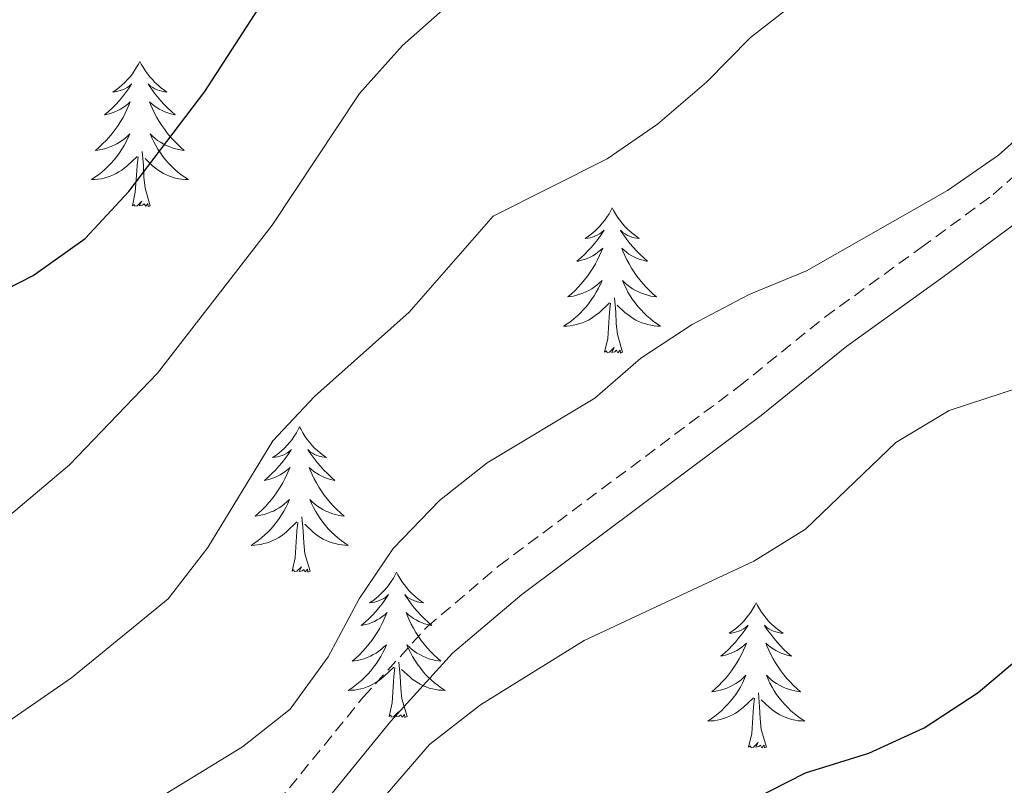
# Model space of a CAD drawing. Units: metres. Extents: x 630931 to 635442, y 4703823 to 4706878.
# Drawn here: x 632743 to 632823, y 4705965 to 4706028 of the extents above; entities that cross this region are included whole.
import ezdxf

# ---------------------------------------------------------------- set-up
doc = ezdxf.new("R2010")
doc.units = ezdxf.units.M
doc.header["$MEASUREMENT"] = 0
doc.linetypes.add('TRAZOSX2', pattern=[1.5, 1, -0.5])
for name, color, linetype, lineweight in [('Level 21', 19, 'Continuous', 0), ('Level 36', 19, 'Continuous', 40), ('Level 4', 36, 'Continuous', 30), ('Level 5', 36, 'Continuous', 0)]:
    doc.layers.add(name, color=color, linetype=linetype, lineweight=lineweight)

msp = doc.modelspace()

# ---------------------------------------------------------------- linework, layer by layer
at = {"layer": 'Level 21', "color": 19, "linetype": 'TRAZOSX2', "lineweight": 0}
msp.add_polyline3d([(632655.92, 4705919.21, 633.54), (632656.85, 4705914.5, 633.49), (632658.73, 4705909.47, 633.16), (632661.94, 4705905.09, 632.81), (632665.64, 4705902.15, 632.39), (632669.85, 4705900.24, 631.86), (632674.31, 4705899.82, 631.62), (632687.86, 4705903.62, 630.95), (632692.82, 4705904.78, 630.89), (632703.33, 4705906.4, 630.52), (632709.15, 4705907.75, 630.49), (632713.11, 4705909.66, 630.61), (632716.77, 4705912.61, 630.61), (632728.31, 4705926.08, 630.64), (632741.57, 4705940.81, 630.98), (632759.92, 4705959.34, 631.7), (632770.7, 4705972.6, 631.87), (632775.96, 4705978.39, 631.97), (632781.85, 4705983.39, 632.13), (632801.54, 4705998.11, 632.57), (632808.59, 4706003.81, 632.86), (632816.5, 4706009.51, 633.09), (632822.4, 4706013.86, 633.63), (632827.27, 4706018.13, 634.08)], dxfattribs=at)
at = {"layer": 'Level 21', "color": 19, "linetype": 'Continuous', "lineweight": 0}
msp.add_polyline3d([(632652.24, 4705925.41, 633.75), (632652.95, 4705918.76, 633.54), (632653.96, 4705913.68, 633.49), (632656.07, 4705908.04, 633.16), (632659.76, 4705902.99, 632.81), (632664.06, 4705899.58, 632.39), (632669.06, 4705897.3, 631.86), (632674.58, 4705896.78, 631.62), (632688.61, 4705900.72, 630.95), (632693.39, 4705901.83, 630.89), (632703.9, 4705903.45, 630.52), (632710.16, 4705904.9, 630.49), (632714.73, 4705907.11, 630.61), (632718.87, 4705910.45, 630.61), (632730.57, 4705924.1, 630.64), (632743.75, 4705938.75, 630.98), (632762.15, 4705957.33, 631.7), (632772.97, 4705970.65, 631.87), (632778.04, 4705976.23, 631.97), (632783.72, 4705981.04, 632.13), (632803.38, 4705995.74, 632.57), (632810.41, 4706001.43, 632.86), (632818.27, 4706007.09, 633.09), (632824.28, 4706011.52, 633.63)], dxfattribs=at)
at = {"layer": 'Level 36', "color": 92, "linetype": 'Continuous', "lineweight": 0}
for points in [[(632752.38, 4706024.8), (632752.27, 4706024.58), (632752.11, 4706024.31), (632751.94, 4706024.04), (632751.76, 4706023.78), (632751.57, 4706023.54), (632751.36, 4706023.3), (632751.14, 4706023.07), (632750.91, 4706022.86), (632750.67, 4706022.65), (632750.42, 4706022.46), (632750.16, 4706022.28), (632750.36, 4706022.31), (632750.56, 4706022.35), (632750.76, 4706022.4), (632750.96, 4706022.47), (632751.15, 4706022.55), (632751.33, 4706022.65), (632751.5, 4706022.77), (632751.71, 4706022.96), (632751.66, 4706022.89), (632751.44, 4706022.55), (632751.19, 4706022.21), (632750.94, 4706021.88), (632750.67, 4706021.57), (632750.39, 4706021.26), (632750.1, 4706020.97), (632749.79, 4706020.69), (632749.48, 4706020.41), (632749.6, 4706020.44), (632749.85, 4706020.5), (632750.09, 4706020.57), (632750.33, 4706020.66), (632750.56, 4706020.76), (632750.78, 4706020.88), (632751, 4706021.01), (632751.2, 4706021.15), (632751.4, 4706021.31), (632751.59, 4706021.48), (632751.5, 4706021.26), (632751.34, 4706020.9), (632751.17, 4706020.54), (632750.99, 4706020.2), (632750.79, 4706019.86), (632750.58, 4706019.53), (632750.35, 4706019.2), (632750.11, 4706018.89), (632749.86, 4706018.59), (632749.6, 4706018.3), (632749.32, 4706018.02), (632749.03, 4706017.75), (632748.74, 4706017.49), (632748.93, 4706017.51), (632749.2, 4706017.56), (632749.46, 4706017.62), (632749.72, 4706017.7), (632749.98, 4706017.8), (632750.22, 4706017.9), (632750.47, 4706018.03), (632750.7, 4706018.17), (632750.92, 4706018.31), (632751.14, 4706018.48), (632751.35, 4706018.65), (632751.54, 4706018.84), (632751.4, 4706018.52)], [(632752.38, 4706024.8), (632752.49, 4706024.58), (632752.64, 4706024.31), (632752.81, 4706024.04), (632752.99, 4706023.78), (632753.19, 4706023.54), (632753.4, 4706023.3), (632753.61, 4706023.07), (632753.84, 4706022.86), (632754.08, 4706022.65), (632754.34, 4706022.46), (632754.6, 4706022.28), (632754.4, 4706022.31), (632754.19, 4706022.35), (632753.99, 4706022.4), (632753.8, 4706022.47), (632753.61, 4706022.55), (632753.43, 4706022.65), (632753.26, 4706022.77), (632753.05, 4706022.96), (632753.09, 4706022.89), (632753.32, 4706022.55), (632753.56, 4706022.21), (632753.82, 4706021.88), (632754.09, 4706021.57), (632754.37, 4706021.26), (632754.66, 4706020.97), (632754.96, 4706020.69), (632755.28, 4706020.41), (632755.15, 4706020.44), (632754.91, 4706020.5), (632754.66, 4706020.57), (632754.43, 4706020.66), (632754.2, 4706020.76), (632753.97, 4706020.88), (632753.76, 4706021.01), (632753.55, 4706021.15), (632753.35, 4706021.31), (632753.17, 4706021.48), (632753.26, 4706021.26), (632753.41, 4706020.9), (632753.58, 4706020.54), (632753.77, 4706020.2), (632753.97, 4706019.86), (632754.18, 4706019.53), (632754.41, 4706019.2), (632754.64, 4706018.89), (632754.9, 4706018.59), (632755.16, 4706018.3), (632755.44, 4706018.02), (632755.72, 4706017.75), (632756.02, 4706017.49), (632755.82, 4706017.51), (632755.56, 4706017.56), (632755.29, 4706017.62), (632755.03, 4706017.7), (632754.78, 4706017.8), (632754.53, 4706017.9), (632754.29, 4706018.03), (632754.06, 4706018.17), (632753.83, 4706018.31), (632753.62, 4706018.48), (632753.41, 4706018.65), (632753.21, 4706018.84), (632753.36, 4706018.52)], [(632751.397, 4706018.522), (632751.247, 4706018.192), (632751.077, 4706017.882), (632750.887, 4706017.582), (632750.697, 4706017.282), (632750.487, 4706016.993), (632750.257, 4706016.713), (632750.027, 4706016.453), (632749.777, 4706016.193), (632749.517, 4706015.943), (632749.257, 4706015.713), (632748.977, 4706015.493), (632748.687, 4706015.283), (632748.397, 4706015.093), (632748.657, 4706015.093), (632748.927, 4706015.123), (632749.187, 4706015.163), (632749.447, 4706015.223), (632749.697, 4706015.293), (632749.947, 4706015.383), (632750.197, 4706015.483), (632750.427, 4706015.603), (632750.657, 4706015.733), (632750.887, 4706015.873), (632751.097, 4706016.032), (632751.297, 4706016.202), (632752.147, 4706017.002)], [(632753.358, 4706018.522), (632753.507, 4706018.192), (632753.677, 4706017.882), (632753.857, 4706017.582), (632754.057, 4706017.282), (632754.267, 4706016.992), (632754.487, 4706016.712), (632754.727, 4706016.452), (632754.967, 4706016.192), (632755.227, 4706015.942), (632755.497, 4706015.712), (632755.777, 4706015.492), (632756.067, 4706015.282), (632756.357, 4706015.092), (632756.087, 4706015.092), (632755.827, 4706015.122), (632755.567, 4706015.162), (632755.307, 4706015.222), (632755.047, 4706015.292), (632754.797, 4706015.382), (632754.557, 4706015.482), (632754.317, 4706015.602), (632754.087, 4706015.732), (632753.867, 4706015.872), (632753.657, 4706016.032), (632753.447, 4706016.202), (632752.797, 4706016.822)], [(632753.23, 4706012.95), (632752.8, 4706014.39), (632752.71, 4706015.29), (632752.66, 4706016.24), (632752.56, 4706017.41)], [(632751.76, 4706012.95), (632752, 4706014.07), (632752.12, 4706015.81), (632752.16, 4706016.24), (632752.23, 4706016.97)], [(632753.23, 4706012.95), (632753.06, 4706012.88), (632753.04, 4706013.12), (632752.85, 4706012.9), (632752.72, 4706013.1), (632752.6, 4706012.99), (632752.33, 4706012.94), (632752.53, 4706013.33), (632752.14, 4706012.95), (632751.96, 4706012.9), (632751.92, 4706013.06), (632751.76, 4706012.95)], [(632791.14, 4706012.78), (632791.03, 4706012.56), (632790.88, 4706012.28), (632790.71, 4706012.02), (632790.53, 4706011.76), (632790.33, 4706011.51), (632790.13, 4706011.27), (632789.91, 4706011.05), (632789.68, 4706010.83), (632789.44, 4706010.63), (632789.19, 4706010.44), (632788.93, 4706010.26), (632789.13, 4706010.28), (632789.33, 4706010.32), (632789.53, 4706010.37), (632789.72, 4706010.44), (632789.91, 4706010.53), (632790.09, 4706010.63), (632790.27, 4706010.74), (632790.47, 4706010.93), (632790.43, 4706010.87), (632790.2, 4706010.52), (632789.96, 4706010.19), (632789.7, 4706009.86), (632789.43, 4706009.54), (632789.15, 4706009.24), (632788.86, 4706008.94), (632788.56, 4706008.66), (632788.25, 4706008.39), (632788.37, 4706008.41), (632788.62, 4706008.47), (632788.86, 4706008.54), (632789.09, 4706008.63), (632789.32, 4706008.73), (632789.55, 4706008.85), (632789.76, 4706008.98), (632789.97, 4706009.13), (632790.17, 4706009.29), (632790.36, 4706009.46), (632790.27, 4706009.23), (632790.11, 4706008.87), (632789.94, 4706008.52), (632789.76, 4706008.17), (632789.56, 4706007.83), (632789.34, 4706007.5), (632789.12, 4706007.18), (632788.88, 4706006.87), (632788.63, 4706006.56), (632788.36, 4706006.27), (632788.09, 4706005.99), (632787.8, 4706005.72), (632787.5, 4706005.46), (632787.7, 4706005.49), (632787.97, 4706005.53), (632788.23, 4706005.6), (632788.49, 4706005.68), (632788.74, 4706005.77), (632788.99, 4706005.88), (632789.23, 4706006), (632789.47, 4706006.14), (632789.69, 4706006.29), (632789.91, 4706006.45), (632790.11, 4706006.63), (632790.31, 4706006.82), (632790.17, 4706006.49)], [(632791.14, 4706012.78), (632791.26, 4706012.56), (632791.41, 4706012.28), (632791.58, 4706012.02), (632791.76, 4706011.76), (632791.95, 4706011.51), (632792.16, 4706011.27), (632792.38, 4706011.05), (632792.61, 4706010.83), (632792.85, 4706010.63), (632793.1, 4706010.44), (632793.36, 4706010.26), (632793.16, 4706010.28), (632792.96, 4706010.32), (632792.76, 4706010.37), (632792.56, 4706010.44), (632792.38, 4706010.53), (632792.2, 4706010.63), (632792.02, 4706010.74), (632791.82, 4706010.93), (632791.86, 4706010.87), (632792.09, 4706010.52), (632792.33, 4706010.19), (632792.59, 4706009.86), (632792.85, 4706009.54), (632793.13, 4706009.24), (632793.43, 4706008.94), (632793.73, 4706008.66), (632794.04, 4706008.39), (632793.92, 4706008.41), (632793.67, 4706008.47), (632793.43, 4706008.54), (632793.19, 4706008.63), (632792.96, 4706008.73), (632792.74, 4706008.85), (632792.52, 4706008.98), (632792.32, 4706009.13), (632792.12, 4706009.29), (632791.93, 4706009.46), (632792.02, 4706009.23), (632792.18, 4706008.87), (632792.35, 4706008.52), (632792.53, 4706008.17), (632792.73, 4706007.83), (632792.94, 4706007.5), (632793.17, 4706007.18), (632793.41, 4706006.87), (632793.66, 4706006.56), (632793.93, 4706006.27), (632794.2, 4706005.99), (632794.49, 4706005.72), (632794.78, 4706005.46), (632794.59, 4706005.49), (632794.32, 4706005.53), (632794.06, 4706005.6), (632793.8, 4706005.68), (632793.54, 4706005.77), (632793.3, 4706005.88), (632793.06, 4706006), (632792.82, 4706006.14), (632792.6, 4706006.29), (632792.38, 4706006.45), (632792.18, 4706006.63), (632791.98, 4706006.82), (632792.12, 4706006.49)], [(632790.166, 4706006.489), (632790.006, 4706006.169), (632789.836, 4706005.859), (632789.656, 4706005.549), (632789.456, 4706005.249), (632789.246, 4706004.969), (632789.026, 4706004.689), (632788.796, 4706004.419), (632788.546, 4706004.159), (632788.286, 4706003.919), (632788.016, 4706003.679), (632787.736, 4706003.459), (632787.446, 4706003.25), (632787.156, 4706003.06), (632787.426, 4706003.07), (632787.686, 4706003.09), (632787.946, 4706003.139), (632788.206, 4706003.189), (632788.466, 4706003.269), (632788.716, 4706003.349), (632788.956, 4706003.449), (632789.196, 4706003.569), (632789.426, 4706003.699), (632789.646, 4706003.849), (632789.856, 4706004.009), (632790.066, 4706004.169), (632790.916, 4706004.969)], [(632792.116, 4706006.489), (632792.276, 4706006.169), (632792.436, 4706005.859), (632792.626, 4706005.549), (632792.816, 4706005.249), (632793.036, 4706004.969), (632793.256, 4706004.689), (632793.486, 4706004.419), (632793.736, 4706004.159), (632793.996, 4706003.919), (632794.266, 4706003.679), (632794.536, 4706003.459), (632794.826, 4706003.249), (632795.116, 4706003.059), (632794.856, 4706003.069), (632794.596, 4706003.089), (632794.326, 4706003.139), (632794.076, 4706003.189), (632793.816, 4706003.269), (632793.566, 4706003.349), (632793.326, 4706003.449), (632793.086, 4706003.569), (632792.856, 4706003.699), (632792.636, 4706003.849), (632792.416, 4706004.009), (632792.216, 4706004.169), (632791.556, 4706004.789)], [(632792, 4706000.93), (632791.57, 4706002.37), (632791.48, 4706003.27), (632791.43, 4706004.22), (632791.33, 4706005.38)], [(632790.52, 4706000.93), (632790.77, 4706002.04), (632790.88, 4706003.79), (632790.93, 4706004.22), (632790.99, 4706004.94)], [(632792, 4706000.93), (632791.82, 4706000.86), (632791.8, 4706001.1), (632791.61, 4706000.87), (632791.49, 4706001.08), (632791.37, 4706000.97), (632791.1, 4706000.91), (632791.3, 4706001.31), (632790.91, 4706000.93), (632790.72, 4706000.87), (632790.68, 4706001.04), (632790.52, 4706000.93)], [(632765.48, 4705994.79), (632765.37, 4705994.57), (632765.22, 4705994.3), (632765.05, 4705994.03), (632764.87, 4705993.77), (632764.68, 4705993.53), (632764.47, 4705993.29), (632764.25, 4705993.06), (632764.02, 4705992.85), (632763.78, 4705992.64), (632763.53, 4705992.45), (632763.27, 4705992.27), (632763.47, 4705992.3), (632763.67, 4705992.33), (632763.87, 4705992.39), (632764.06, 4705992.46), (632764.25, 4705992.54), (632764.43, 4705992.64), (632764.61, 4705992.75), (632764.81, 4705992.95), (632764.77, 4705992.88), (632764.54, 4705992.53), (632764.3, 4705992.2), (632764.04, 4705991.87), (632763.78, 4705991.56), (632763.5, 4705991.25), (632763.2, 4705990.96), (632762.9, 4705990.67), (632762.59, 4705990.4), (632762.71, 4705990.43), (632762.96, 4705990.49), (632763.2, 4705990.56), (632763.44, 4705990.65), (632763.67, 4705990.75), (632763.89, 4705990.87), (632764.1, 4705991), (632764.31, 4705991.14), (632764.51, 4705991.3), (632764.7, 4705991.47), (632764.61, 4705991.25), (632764.45, 4705990.89), (632764.28, 4705990.53), (632764.1, 4705990.19), (632763.9, 4705989.85), (632763.68, 4705989.51), (632763.46, 4705989.19), (632763.22, 4705988.88), (632762.97, 4705988.58), (632762.7, 4705988.29), (632762.43, 4705988.01), (632762.14, 4705987.73), (632761.84, 4705987.48), (632762.04, 4705987.5), (632762.31, 4705987.55), (632762.57, 4705987.61), (632762.83, 4705987.69), (632763.08, 4705987.79), (632763.33, 4705987.89), (632763.57, 4705988.02), (632763.81, 4705988.15), (632764.03, 4705988.3), (632764.25, 4705988.47), (632764.45, 4705988.64), (632764.65, 4705988.83), (632764.51, 4705988.51)], [(632765.48, 4705994.79), (632765.6, 4705994.57), (632765.75, 4705994.3), (632765.92, 4705994.03), (632766.1, 4705993.77), (632766.3, 4705993.53), (632766.5, 4705993.29), (632766.72, 4705993.06), (632766.95, 4705992.85), (632767.19, 4705992.64), (632767.44, 4705992.45), (632767.7, 4705992.27), (632767.5, 4705992.3), (632767.3, 4705992.33), (632767.1, 4705992.39), (632766.91, 4705992.46), (632766.72, 4705992.54), (632766.54, 4705992.64), (632766.36, 4705992.75), (632766.16, 4705992.95), (632766.2, 4705992.88), (632766.43, 4705992.53), (632766.67, 4705992.2), (632766.93, 4705991.87), (632767.2, 4705991.56), (632767.48, 4705991.25), (632767.77, 4705990.96), (632768.07, 4705990.67), (632768.38, 4705990.4), (632768.26, 4705990.43), (632768.01, 4705990.49), (632767.77, 4705990.56), (632767.54, 4705990.65), (632767.3, 4705990.75), (632767.08, 4705990.87), (632766.86, 4705991), (632766.66, 4705991.14), (632766.46, 4705991.3), (632766.27, 4705991.47), (632766.36, 4705991.25), (632766.52, 4705990.89), (632766.69, 4705990.53), (632766.87, 4705990.19), (632767.07, 4705989.85), (632767.29, 4705989.51), (632767.51, 4705989.19), (632767.75, 4705988.88), (632768, 4705988.58), (632768.27, 4705988.29), (632768.54, 4705988.01), (632768.83, 4705987.73), (632769.13, 4705987.48), (632768.93, 4705987.5), (632768.66, 4705987.55), (632768.4, 4705987.61), (632768.14, 4705987.69), (632767.89, 4705987.79), (632767.64, 4705987.89), (632767.4, 4705988.02), (632767.16, 4705988.15), (632766.94, 4705988.3), (632766.72, 4705988.47), (632766.52, 4705988.64), (632766.32, 4705988.83), (632766.46, 4705988.51)], [(632764.512, 4705988.512), (632764.352, 4705988.182), (632764.182, 4705987.872), (632764.002, 4705987.572), (632763.802, 4705987.272), (632763.592, 4705986.982), (632763.371, 4705986.702), (632763.141, 4705986.432), (632762.891, 4705986.182), (632762.631, 4705985.932), (632762.361, 4705985.702), (632762.081, 4705985.472), (632761.801, 4705985.272), (632761.501, 4705985.072), (632761.771, 4705985.082), (632762.031, 4705985.112), (632762.301, 4705985.152), (632762.551, 4705985.212), (632762.811, 4705985.282), (632763.061, 4705985.372), (632763.301, 4705985.472), (632763.541, 4705985.592), (632763.771, 4705985.722), (632763.991, 4705985.862), (632764.211, 4705986.022), (632764.411, 4705986.192), (632765.262, 4705986.992)], [(632766.462, 4705988.512), (632766.622, 4705988.182), (632766.792, 4705987.872), (632766.972, 4705987.572), (632767.172, 4705987.272), (632767.382, 4705986.982), (632767.602, 4705986.702), (632767.832, 4705986.432), (632768.082, 4705986.182), (632768.341, 4705985.932), (632768.611, 4705985.702), (632768.891, 4705985.472), (632769.181, 4705985.272), (632769.461, 4705985.072), (632769.201, 4705985.082), (632768.941, 4705985.112), (632768.681, 4705985.152), (632768.421, 4705985.212), (632768.161, 4705985.282), (632767.911, 4705985.372), (632767.671, 4705985.472), (632767.431, 4705985.592), (632767.201, 4705985.722), (632766.981, 4705985.862), (632766.761, 4705986.022), (632766.561, 4705986.192), (632765.902, 4705986.812)], [(632766.34, 4705982.94), (632765.91, 4705984.38), (632765.82, 4705985.28), (632765.77, 4705986.23), (632765.67, 4705987.4)], [(632764.87, 4705982.94), (632765.11, 4705984.06), (632765.22, 4705985.8), (632765.27, 4705986.23), (632765.34, 4705986.95)], [(632766.34, 4705982.94), (632766.16, 4705982.87), (632766.14, 4705983.11), (632765.95, 4705982.89), (632765.83, 4705983.09), (632765.71, 4705982.98), (632765.44, 4705982.93), (632765.64, 4705983.32), (632765.25, 4705982.94), (632765.06, 4705982.89), (632765.02, 4705983.05), (632764.87, 4705982.94)], [(632773.44, 4705982.87), (632773.33, 4705982.65), (632773.18, 4705982.38), (632773.01, 4705982.11), (632772.83, 4705981.85), (632772.64, 4705981.61), (632772.43, 4705981.37), (632772.21, 4705981.14), (632771.98, 4705980.93), (632771.74, 4705980.72), (632771.49, 4705980.53), (632771.23, 4705980.35), (632771.43, 4705980.38), (632771.63, 4705980.41), (632771.83, 4705980.47), (632772.02, 4705980.54), (632772.21, 4705980.62), (632772.39, 4705980.72), (632772.57, 4705980.83), (632772.77, 4705981.03), (632772.73, 4705980.96), (632772.5, 4705980.62), (632772.26, 4705980.28), (632772, 4705979.95), (632771.74, 4705979.64), (632771.46, 4705979.33), (632771.16, 4705979.04), (632770.86, 4705978.76), (632770.55, 4705978.49), (632770.67, 4705978.51), (632770.92, 4705978.57), (632771.16, 4705978.64), (632771.4, 4705978.73), (632771.63, 4705978.83), (632771.85, 4705978.95), (632772.06, 4705979.08), (632772.27, 4705979.22), (632772.47, 4705979.38), (632772.66, 4705979.55), (632772.57, 4705979.33), (632772.41, 4705978.97), (632772.24, 4705978.61), (632772.06, 4705978.27), (632771.86, 4705977.93), (632771.64, 4705977.6), (632771.42, 4705977.27), (632771.18, 4705976.96), (632770.93, 4705976.66), (632770.66, 4705976.37), (632770.39, 4705976.09), (632770.1, 4705975.82), (632769.8, 4705975.56), (632770, 4705975.58), (632770.27, 4705975.63), (632770.53, 4705975.69), (632770.79, 4705975.77), (632771.04, 4705975.87), (632771.29, 4705975.97), (632771.53, 4705976.1), (632771.77, 4705976.23), (632771.99, 4705976.39), (632772.21, 4705976.55), (632772.41, 4705976.73), (632772.61, 4705976.91), (632772.47, 4705976.59)], [(632773.44, 4705982.87), (632773.56, 4705982.65), (632773.71, 4705982.38), (632773.88, 4705982.11), (632774.06, 4705981.85), (632774.26, 4705981.61), (632774.46, 4705981.37), (632774.68, 4705981.14), (632774.91, 4705980.93), (632775.15, 4705980.72), (632775.4, 4705980.53), (632775.66, 4705980.35), (632775.46, 4705980.38), (632775.26, 4705980.41), (632775.06, 4705980.47), (632774.87, 4705980.54), (632774.68, 4705980.62), (632774.5, 4705980.72), (632774.32, 4705980.83), (632774.12, 4705981.03), (632774.16, 4705980.96), (632774.39, 4705980.62), (632774.63, 4705980.28), (632774.89, 4705979.95), (632775.16, 4705979.64), (632775.44, 4705979.33), (632775.73, 4705979.04), (632776.03, 4705978.76), (632776.34, 4705978.49), (632776.22, 4705978.51), (632775.97, 4705978.57), (632775.73, 4705978.64), (632775.5, 4705978.73), (632775.26, 4705978.83), (632775.04, 4705978.95), (632774.82, 4705979.08), (632774.62, 4705979.22), (632774.42, 4705979.38), (632774.23, 4705979.55), (632774.32, 4705979.33), (632774.48, 4705978.97), (632774.65, 4705978.61), (632774.83, 4705978.27), (632775.03, 4705977.93), (632775.25, 4705977.6), (632775.47, 4705977.27), (632775.71, 4705976.96), (632775.96, 4705976.66), (632776.23, 4705976.37), (632776.5, 4705976.09), (632776.79, 4705975.82), (632777.09, 4705975.56), (632776.89, 4705975.58), (632776.62, 4705975.63), (632776.36, 4705975.69), (632776.1, 4705975.77), (632775.85, 4705975.87), (632775.6, 4705975.97), (632775.36, 4705976.1), (632775.12, 4705976.23), (632774.9, 4705976.39), (632774.68, 4705976.55), (632774.48, 4705976.73), (632774.28, 4705976.91), (632774.42, 4705976.59)], [(632802.96, 4705980.36), (632802.85, 4705980.14), (632802.69, 4705979.87), (632802.53, 4705979.6), (632802.34, 4705979.35), (632802.15, 4705979.1), (632801.94, 4705978.86), (632801.72, 4705978.63), (632801.49, 4705978.42), (632801.25, 4705978.21), (632801, 4705978.02), (632800.74, 4705977.85), (632800.94, 4705977.87), (632801.14, 4705977.91), (632801.34, 4705977.96), (632801.54, 4705978.03), (632801.73, 4705978.12), (632801.91, 4705978.21), (632802.08, 4705978.33), (632802.29, 4705978.52), (632802.25, 4705978.45), (632802.02, 4705978.11), (632801.77, 4705977.77), (632801.52, 4705977.45), (632801.25, 4705977.13), (632800.97, 4705976.83), (632800.68, 4705976.53), (632800.38, 4705976.25), (632800.06, 4705975.98), (632800.19, 4705976), (632800.43, 4705976.06), (632800.67, 4705976.13), (632800.91, 4705976.22), (632801.14, 4705976.32), (632801.36, 4705976.44), (632801.58, 4705976.57), (632801.79, 4705976.72), (632801.98, 4705976.87), (632802.17, 4705977.04), (632802.08, 4705976.82), (632801.93, 4705976.46), (632801.76, 4705976.11), (632801.57, 4705975.76), (632801.37, 4705975.42), (632801.16, 4705975.09), (632800.93, 4705974.77), (632800.69, 4705974.45), (632800.44, 4705974.15), (632800.18, 4705973.86), (632799.9, 4705973.58), (632799.62, 4705973.31), (632799.32, 4705973.05), (632799.52, 4705973.07), (632799.78, 4705973.12), (632800.04, 4705973.19), (632800.3, 4705973.26), (632800.56, 4705973.36), (632800.81, 4705973.47), (632801.05, 4705973.59), (632801.28, 4705973.73), (632801.51, 4705973.88), (632801.72, 4705974.04), (632801.93, 4705974.22), (632802.12, 4705974.41), (632801.98, 4705974.08)], [(632802.96, 4705980.36), (632803.07, 4705980.14), (632803.23, 4705979.87), (632803.39, 4705979.6), (632803.58, 4705979.35), (632803.77, 4705979.1), (632803.98, 4705978.86), (632804.2, 4705978.63), (632804.43, 4705978.42), (632804.67, 4705978.21), (632804.92, 4705978.02), (632805.18, 4705977.85), (632804.98, 4705977.87), (632804.78, 4705977.91), (632804.58, 4705977.96), (632804.38, 4705978.03), (632804.19, 4705978.12), (632804.01, 4705978.21), (632803.84, 4705978.33), (632803.63, 4705978.52), (632803.67, 4705978.45), (632803.9, 4705978.11), (632804.15, 4705977.77), (632804.4, 4705977.45), (632804.67, 4705977.13), (632804.95, 4705976.83), (632805.24, 4705976.53), (632805.54, 4705976.25), (632805.86, 4705975.98), (632805.73, 4705976), (632805.49, 4705976.06), (632805.25, 4705976.13), (632805.01, 4705976.22), (632804.78, 4705976.32), (632804.56, 4705976.44), (632804.34, 4705976.57), (632804.13, 4705976.72), (632803.94, 4705976.87), (632803.75, 4705977.04), (632803.84, 4705976.82), (632803.99, 4705976.46), (632804.16, 4705976.11), (632804.35, 4705975.76), (632804.55, 4705975.42), (632804.76, 4705975.09), (632804.99, 4705974.77), (632805.23, 4705974.45), (632805.48, 4705974.15), (632805.74, 4705973.86), (632806.02, 4705973.58), (632806.3, 4705973.31), (632806.6, 4705973.05), (632806.4, 4705973.07), (632806.14, 4705973.12), (632805.88, 4705973.19), (632805.62, 4705973.26), (632805.36, 4705973.36), (632805.11, 4705973.47), (632804.87, 4705973.59), (632804.64, 4705973.73), (632804.41, 4705973.88), (632804.2, 4705974.04), (632803.99, 4705974.22), (632803.8, 4705974.41), (632803.94, 4705974.08)], [(632772.47, 4705976.591), (632772.31, 4705976.272), (632772.14, 4705975.952), (632771.96, 4705975.652), (632771.759, 4705975.352), (632771.549, 4705975.062), (632771.329, 4705974.782), (632771.099, 4705974.512), (632770.849, 4705974.262), (632770.589, 4705974.012), (632770.319, 4705973.782), (632770.039, 4705973.562), (632769.759, 4705973.352), (632769.459, 4705973.162), (632769.729, 4705973.172), (632769.989, 4705973.192), (632770.259, 4705973.232), (632770.509, 4705973.292), (632770.769, 4705973.362), (632771.019, 4705973.452), (632771.259, 4705973.552), (632771.499, 4705973.672), (632771.729, 4705973.802), (632771.949, 4705973.942), (632772.169, 4705974.102), (632772.369, 4705974.272), (632773.219, 4705975.071)], [(632774.42, 4705976.591), (632774.58, 4705976.271), (632774.75, 4705975.951), (632774.93, 4705975.651), (632775.13, 4705975.351), (632775.34, 4705975.061), (632775.559, 4705974.781), (632775.789, 4705974.511), (632776.039, 4705974.261), (632776.299, 4705974.011), (632776.569, 4705973.781), (632776.849, 4705973.561), (632777.139, 4705973.351), (632777.419, 4705973.161), (632777.159, 4705973.171), (632776.899, 4705973.191), (632776.639, 4705973.231), (632776.379, 4705973.291), (632776.119, 4705973.361), (632775.869, 4705973.451), (632775.629, 4705973.551), (632775.389, 4705973.671), (632775.159, 4705973.801), (632774.939, 4705973.941), (632774.719, 4705974.101), (632774.519, 4705974.271), (632773.859, 4705974.891)], [(632774.3, 4705971.02), (632773.87, 4705972.46), (632773.78, 4705973.36), (632773.73, 4705974.31), (632773.63, 4705975.48)], [(632772.83, 4705971.02), (632773.07, 4705972.14), (632773.18, 4705973.88), (632773.23, 4705974.31), (632773.3, 4705975.04)], [(632801.98, 4705974.079), (632801.83, 4705973.759), (632801.66, 4705973.439), (632801.48, 4705973.139), (632801.28, 4705972.839), (632801.07, 4705972.549), (632800.85, 4705972.269), (632800.61, 4705972.009), (632800.36, 4705971.749), (632800.11, 4705971.499), (632799.84, 4705971.269), (632799.56, 4705971.049), (632799.27, 4705970.839), (632798.979, 4705970.649), (632799.239, 4705970.659), (632799.509, 4705970.679), (632799.77, 4705970.719), (632800.03, 4705970.779), (632800.28, 4705970.849), (632800.53, 4705970.939), (632800.78, 4705971.039), (632801.02, 4705971.159), (632801.25, 4705971.289), (632801.47, 4705971.429), (632801.68, 4705971.589), (632801.88, 4705971.759), (632802.73, 4705972.559)], [(632803.94, 4705974.079), (632804.09, 4705973.759), (632804.26, 4705973.439), (632804.44, 4705973.139), (632804.64, 4705972.839), (632804.85, 4705972.549), (632805.07, 4705972.269), (632805.31, 4705972.009), (632805.56, 4705971.749), (632805.81, 4705971.499), (632806.08, 4705971.269), (632806.36, 4705971.049), (632806.65, 4705970.839), (632806.94, 4705970.649), (632806.68, 4705970.659), (632806.41, 4705970.679), (632806.15, 4705970.719), (632805.89, 4705970.779), (632805.64, 4705970.849), (632805.39, 4705970.939), (632805.14, 4705971.039), (632804.9, 4705971.159), (632804.67, 4705971.289), (632804.45, 4705971.429), (632804.24, 4705971.589), (632804.04, 4705971.759), (632803.38, 4705972.379)], [(632803.81, 4705968.51), (632803.38, 4705969.95), (632803.29, 4705970.86), (632803.24, 4705971.81), (632803.14, 4705972.97)], [(632802.34, 4705968.51), (632802.59, 4705969.63), (632802.7, 4705971.37), (632802.75, 4705971.81), (632802.81, 4705972.53)], [(632774.3, 4705971.02), (632774.12, 4705970.95), (632774.1, 4705971.19), (632773.91, 4705970.97), (632773.79, 4705971.17), (632773.67, 4705971.06), (632773.4, 4705971.01), (632773.6, 4705971.4), (632773.21, 4705971.02), (632773.02, 4705970.97), (632772.98, 4705971.13), (632772.83, 4705971.02)], [(632803.81, 4705968.51), (632803.64, 4705968.44), (632803.62, 4705968.68), (632803.43, 4705968.46), (632803.31, 4705968.66), (632803.19, 4705968.56), (632802.92, 4705968.5), (632803.11, 4705968.89), (632802.73, 4705968.51), (632802.54, 4705968.46), (632802.5, 4705968.62), (632802.34, 4705968.51)]]:
    msp.add_lwpolyline(points, dxfattribs=at)
at = {"layer": 'Level 4', "color": 36, "linetype": 'Continuous', "lineweight": 30}
for points in [[(632646.9, 4706028.42, 650), (632651.76, 4706019.59, 650), (632657.41, 4706011.19, 650), (632667.43, 4705999.33, 650), (632671.83, 4705996.51, 650), (632676.49, 4705994.29, 650), (632681.38, 4705992.52, 650), (632691.58, 4705989.76, 650), (632696.78, 4705988.95, 650), (632702.01, 4705988.71, 650), (632707, 4705989.03, 650), (632711.88, 4705990.39, 650), (632716.57, 4705992.51, 650), (632725.18, 4705998.57, 650), (632729.56, 4706000.97, 650), (632739.17, 4706004.94, 650), (632743.61, 4706007.23, 650), (632747.88, 4706010.27, 650), (632751.46, 4706014.11, 650), (632757.7, 4706022.32, 650), (632766.16, 4706035.4, 650)], [(632802.548, 4705964.139, 625), (632806.999, 4705966.399, 625), (632812.199, 4705968.018, 625), (632816.75, 4705970.098, 625), (632821.181, 4705972.987, 625), (632833.203, 4705983.146, 625)]]:
    msp.add_polyline3d(points, dxfattribs=at)
at = {"layer": 'Level 5', "color": 36, "linetype": 'Continuous', "lineweight": 0}
for points in [[(632659.71, 4705986.21, 645), (632663.88, 4705983.45, 645), (632667.45, 4705979.93, 645), (632675.49, 4705973.26, 645), (632679.92, 4705970.23, 645), (632684.51, 4705967.91, 645), (632689.37, 4705966.75, 645), (632694.61, 4705966.9, 645), (632699.7, 4705968.19, 645), (632715.63, 4705974.92, 645), (632730.25, 4705979.98, 645), (632738.83, 4705985.13, 645), (632746.61, 4705991.68, 645), (632753.81, 4705999.21, 645), (632763.24, 4706011.35, 645), (632770.41, 4706022.16, 645), (632773.94, 4706026.11, 645), (632777.7, 4706029.43, 645)], [(632731.58, 4705963.73, 640), (632746.76, 4705974.2, 640), (632754.69, 4705980.69, 640), (632757.95, 4705984.89, 640), (632763.3, 4705993.64, 640), (632766.71, 4705997.29, 640), (632774.49, 4706004.22, 640), (632781.36, 4706012.09, 640), (632790.74, 4706016.79, 640), (632794.85, 4706019.65, 640), (632798.89, 4706023.08, 640), (632802.48, 4706026.76, 640), (632806.43, 4706029.82, 640)], [(632752.13, 4705963.23, 635), (632760.81, 4705968.52, 635), (632764.72, 4705971.63, 635), (632767.83, 4705975.92, 635), (632770.38, 4705980.67, 635), (632773.17, 4705984.81, 635), (632776.96, 4705988.74, 635), (632780.87, 4705991.85, 635), (632789.71, 4705997.16, 635), (632793.49, 4706000.43, 635), (632797.7, 4706003.19, 635), (632802.37, 4706005.66, 635), (632807.1, 4706007.6, 635), (632818.65, 4706014.19, 635), (632822.84, 4706017.1, 635), (632826.67, 4706020.53, 635)], [(632772.68, 4705964.7, 630), (632776.14, 4705968.72, 630), (632780.32, 4705971.97, 630), (632788.85, 4705977.25, 630), (632802.77, 4705983.76, 630), (632807.02, 4705986.41, 630), (632814.42, 4705993.51, 630), (632818.81, 4705996.15, 630), (632829.01, 4705999.47, 630)]]:
    msp.add_polyline3d(points, dxfattribs=at)

doc.saveas('drawing.dxf')
